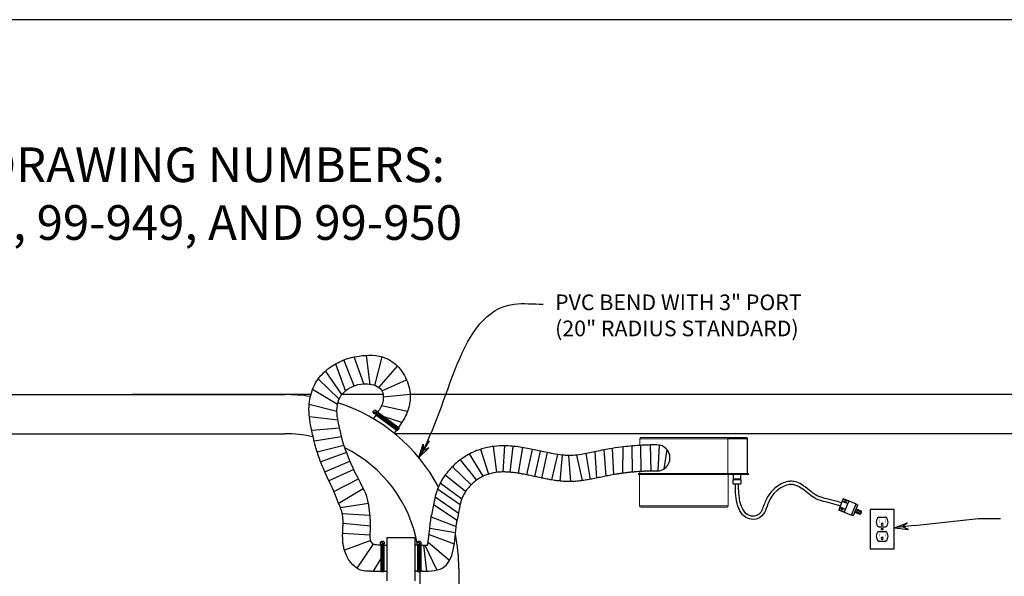
# Model space of a CAD drawing. Extents: x -418 to 748, y 73 to 758.
# Drawn here: x 311 to 424, y 479 to 543 of the extents above; entities that cross this region are included whole.
import ezdxf
from ezdxf.enums import TextEntityAlignment as Align

# ---------------------------------------------------------------- set-up
doc = ezdxf.new("R2010")
doc.units = 0
doc.header["$LTSCALE"] = 12
doc.header["$MEASUREMENT"] = 0
doc.layers.get('0').update_dxf_attribs({"linetype": 'CONTINUOUS'})
doc.layers.add('PV-B2', color=7, linetype='CONTINUOUS')
doc.dimstyles.get("Standard").update_dxf_attribs({"dimtxt": 0.18, "dimasz": 0.18, "dimexe": 0.18, "dimexo": 0.0625, "dimgap": 0.09, "dimtad": 0, "dimtih": 1, "dimtoh": 1, "dimdec": 4, "dimzin": 0, "dimdsep": 46, "dimtxsty": 'Standard', "dimcen": 0.09, "dimadec": 0, "dimazin": 0, "dimtfac": 1, "dimtdec": 4, "dimtofl": 0, "dimtmove": 0, "dimatfit": 3, "dimfxl": 0, "dimtolj": 1, "dimtzin": 0, "dimarcsym": 0})

# ---------------------------------------------------------------- blocks, each defined once
blk = doc.blocks.new('BORDER')
blk.add_line((1, 1), (0, 1))
blk = doc.blocks.new('CATALOGPAPERAIR')
at = {"xscale": 443.2082176208496, "yscale": 332.4061632156372, "zscale": 443.2082176208496}
blk.add_blockref('BORDER', (8.167, 8.346), dxfattribs=at)
for tag, p, height in [('REV1', (379.87, 335.221), 3), ('REV2', (379.87, 326.533), 3), ('DWG#', (394.87, 11.596), 2.5), ('DATE', (429.683, 11.596), 2.5)]:
    blk.add_attdef(tag, p, '', height=height)
for tag, p in [('FIRSTLINE', (402.683, 38.158)), ('SECONDLINE', (402.683, 30.971)), ('THIRDLINE', (402.683, 23.846))]:
    blk.add_attdef(tag, text='', height=3).set_placement(p, align=Align.MIDDLE_CENTER)
blk = doc.blocks.new('ARROW', base_point=(63.5, 24.562))
for p, q in [((63.5, 24.562), (62.812, 24.734)), ((62.812, 24.734), (63.099, 24.562)), ((62.5, 24.562), (63.5, 24.562)), ((63.5, 24.562), (62.812, 24.391)), ((62.812, 24.391), (63.099, 24.562))]:
    blk.add_line(p, q)

msp = doc.modelspace()

# ---------------------------------------------------------------- linework, layer by layer
for p, q in [((350.11646, 501.42251), (349.00871, 504.52679)), ((350.84913, 501.35104), (350.41891, 504.69758)), ((351.37621, 501.23614), (352.21697, 504.50954)), ((346.85139, 503.70853), (347.99866, 500.59529)), ((349.00893, 501.20482), (347.83473, 504.17083)), ((351.85277, 501.00403), (353.99096, 503.44602)), ((347.59418, 500.19105), (345.72779, 502.90092)), ((344.89466, 501.9947), (347.2744, 499.65935)), ((352.19843, 500.62452), (355.03, 501.89351)), ((229.03703, 500.18816), (341.03703, 500.18816)), ((344.04016, 500.18816), (323.48901, 500.18816)), ((347.09536, 499.05218), (344.2224, 500.75414)), ((352.34022, 500.18816), (347.59186, 500.18816)), ((352.36189, 499.92971), (355.44916, 500.24915)), ((461.03703, 500.18816), (355.45335, 500.18816)), ((343.84838, 499.08748), (347.02975, 498.29802)), ((352.15282, 498.9227), (355.15636, 498.27564)), ((347.14587, 497.25857), (343.86666, 497.64028)), ((354.48559, 496.96799), (352.47084, 497.61557)), ((229.03703, 495.68816), (341.03703, 495.68816)), ((344.13173, 496.08332), (347.32531, 496.36187)), ((461.03703, 495.68816), (353.67626, 495.68816)), ((347.5676, 495.3259), (344.41586, 494.84116)), ((344.76142, 493.61052), (347.83999, 494.37043)), ((384.04608, 494.37865), (383.89898, 491.40376)), ((392.06661, 495.24568), (394.05161, 495.24568)), ((394.18561, 491.12568), (394.18561, 495.11168)), ((348.13795, 493.51493), (345.1714, 492.44184)), ((384.61234, 491.6432), (384.9782, 493.82024)), ((345.63929, 491.3017), (348.53349, 492.53416)), ((348.96367, 491.5773), (346.1045, 490.28026)), ((361.81166, 489.0454), (359.47156, 490.93407)), ((360.29191, 491.8977), (362.43765, 489.80056)), ((392.55366, 491.00568), (392.55366, 490.51138)), ((393.43129, 490.51138), (393.43129, 491.00568)), ((346.68042, 489.03192), (349.49903, 490.48029)), ((358.90795, 490.0227), (361.37769, 488.20728)), ((392.55366, 490.51138), (393.43129, 490.51138)), ((392.55366, 490.41509), (393.43129, 490.41509)), ((392.55366, 489.92079), (392.55366, 490.41509)), ((392.55366, 489.92079), (393.43129, 489.92079)), ((392.67407, 490.51138), (392.67407, 490.41509)), ((393.31088, 490.51138), (393.31088, 490.41509)), ((393.43129, 490.41509), (393.43129, 489.92079)), ((347.16319, 487.66112), (350.06146, 489.39954)), ((361.20509, 487.52865), (358.5963, 489.30608)), ((347.42348, 487.18862), (350.65106, 487.71284)), ((360.83042, 485.72596), (358.11216, 487.50146)), ((360.97377, 486.53469), (358.33542, 488.4105)), ((347.60713, 486.51171), (350.81957, 486.33843)), ((347.73676, 485.38925), (350.8858, 485.11116)), ((357.85985, 486.14624), (360.73774, 485.02511)), ((409.27123, 486.08757), (410.0618, 486.08757)), ((420.75091, 485.95441), (423.25127, 485.95037)), ((350.84818, 484.02642), (347.69361, 484.22922)), ((357.62557, 484.10525), (360.51366, 483.01033)), ((357.70038, 484.83583), (360.66319, 484.3164)), ((409.27123, 484.96257), (410.0618, 484.96257)), ((409.27123, 484.46257), (410.0618, 484.46257)), ((409.57717, 485.18765), (409.75586, 485.18765)), ((350.91704, 483.4083), (347.90383, 482.28766)), ((352.76259, 483.76716), (352.76259, 478.76716)), ((352.76259, 483.76716), (355.98024, 483.76716)), ((355.98024, 483.76716), (355.98024, 478.76716)), ((357.50356, 483.21303), (359.98717, 481.123)), ((409.27123, 483.33757), (410.0618, 483.33757)), ((409.57717, 483.56265), (409.75586, 483.56265)), ((351.16051, 482.95974), (349.32669, 480.22831)), ((352.43395, 482.87117), (352.76259, 482.87117)), ((356.28625, 482.87117), (355.98024, 482.87117)), ((356.83928, 482.87117), (356.66125, 482.87117)), ((356.97985, 482.87393), (357.33531, 479.87086)), ((357.14911, 482.87515), (358.46903, 480.08726)), ((352.05829, 481.33608), (351.19737, 479.87117)), ((350.93634, 479.87117), (352.05766, 479.87117)), ((352.43266, 479.87117), (352.76259, 479.87117)), ((356.28497, 479.87117), (355.98024, 479.87117)), ((356.53703, 479.81428), (356.53703, 476.73207)), ((356.84587, 479.87117), (356.65997, 479.87117)), ((361.03703, 480.18816), (361.03703, 476.73207))]:
    msp.add_line(p, q)
at = {"color": 7}
for p, q in [((351.19153, 498.16426), (351.62622, 498.25155)), ((351.20421, 498.0936), (351.6418, 498.18148)), ((351.53413, 497.84653), (351.20771, 497.409)), ((351.67923, 498.20614), (351.45478, 497.90573)), ((351.45478, 497.90573), (353.94956, 496.04452)), ((351.68177, 498.12627), (351.53228, 497.92589)), ((351.53228, 497.92589), (351.58237, 497.88852)), ((351.73187, 498.0889), (351.58237, 497.88852)), ((351.67923, 498.20614), (354.1738, 496.34509)), ((351.68177, 498.12627), (351.73187, 498.0889)), ((351.83206, 498.01415), (351.68256, 497.81377)), ((351.68256, 497.81377), (351.73266, 497.7764)), ((351.88215, 497.97678), (351.73266, 497.7764)), ((351.88215, 497.97678), (351.73266, 497.7764)), ((351.73266, 497.7764), (351.78275, 497.73902)), ((351.80979, 498.21604), (351.75837, 498.1471)), ((351.93225, 497.9394), (351.78275, 497.73902)), ((351.83206, 498.01415), (351.88215, 497.97678)), ((351.88215, 497.97678), (351.93225, 497.9394)), ((352.03244, 497.86466), (351.88294, 497.66428)), ((352.08253, 497.82729), (351.93304, 497.62691)), ((352.03244, 497.86466), (352.08253, 497.82729)), ((352.18272, 497.75254), (352.03323, 497.55216)), ((352.23282, 497.71517), (352.08332, 497.51479)), ((352.18272, 497.75254), (352.23282, 497.71517)), ((351.88294, 497.66428), (351.93304, 497.62691)), ((352.03323, 497.55216), (352.08332, 497.51479)), ((352.33301, 497.64042), (352.18351, 497.44004)), ((352.18351, 497.44004), (352.23361, 497.40267)), ((352.3831, 497.60305), (352.23361, 497.40267)), ((352.33301, 497.64042), (352.3831, 497.60305)), ((352.48329, 497.5283), (352.3338, 497.32792)), ((352.3338, 497.32792), (352.38389, 497.29055)), ((352.53339, 497.49093), (352.38389, 497.29055)), ((352.48329, 497.5283), (352.53339, 497.49093)), ((352.63358, 497.41618), (352.48408, 497.2158)), ((352.48408, 497.2158), (352.53418, 497.17843)), ((352.68367, 497.37881), (352.53418, 497.17843)), ((352.63358, 497.41618), (352.68367, 497.37881)), ((352.78386, 497.30406), (352.63437, 497.10368)), ((352.63437, 497.10368), (352.68446, 497.06631)), ((352.83396, 497.26669), (352.68446, 497.06631)), ((352.78386, 497.30406), (352.83396, 497.26669)), ((352.93415, 497.19195), (352.78465, 496.99157)), ((352.78465, 496.99157), (352.83475, 496.95419)), ((352.98424, 497.15457), (352.83475, 496.95419)), ((352.93415, 497.19195), (352.98424, 497.15457)), ((353.08443, 497.07983), (352.93494, 496.87945)), ((352.93494, 496.87945), (352.98503, 496.84207)), ((353.13453, 497.04245), (352.98503, 496.84207)), ((353.08443, 497.07983), (353.13453, 497.04245)), ((353.23472, 496.96771), (353.08522, 496.76733)), ((353.08522, 496.76733), (353.13532, 496.72996)), ((353.28481, 496.93034), (353.13532, 496.72996)), ((353.23472, 496.96771), (353.28481, 496.93034)), ((353.385, 496.85559), (353.23551, 496.65521)), ((353.23551, 496.65521), (353.2856, 496.61784)), ((353.4351, 496.81822), (353.2856, 496.61784)), ((353.385, 496.85559), (353.4351, 496.81822)), ((353.53529, 496.74347), (353.38579, 496.54309)), ((353.58538, 496.7061), (353.43589, 496.50572)), ((353.53529, 496.74347), (353.58538, 496.7061)), ((353.68557, 496.63135), (353.53608, 496.43097)), ((353.73567, 496.59398), (353.58618, 496.3936)), ((353.68557, 496.63135), (353.73567, 496.59398)), ((353.38579, 496.54309), (353.43589, 496.50572)), ((353.53608, 496.43097), (353.58618, 496.3936)), ((353.82369, 496.05319), (353.59845, 495.75128)), ((353.83586, 496.51923), (353.68637, 496.31885)), ((353.68637, 496.31885), (353.73646, 496.28148)), ((353.88595, 496.48186), (353.73646, 496.28148)), ((353.83586, 496.51923), (353.88595, 496.48186)), ((353.98614, 496.40711), (353.83665, 496.20673)), ((353.83665, 496.20673), (353.88675, 496.16936)), ((354.03624, 496.36974), (353.88675, 496.16936)), ((354.1738, 496.34509), (353.94956, 496.04452)), ((353.98614, 496.40711), (354.03624, 496.36974)), ((352.05985, 483.24012), (352.39183, 482.94179)), ((352.10893, 483.29252), (352.4387, 482.99617)), ((356.28716, 483.24012), (356.61913, 482.94179)), ((356.33623, 483.29252), (356.666, 482.99617)), ((352.05897, 482.92695), (352.05764, 479.81439)), ((352.43397, 482.92652), (352.05897, 482.92695)), ((352.12102, 481.87686), (352.12099, 481.81436)), ((352.37102, 481.87675), (352.12102, 481.87686)), ((352.1211, 482.06436), (352.12107, 482.00186)), ((352.37107, 482.00175), (352.12107, 482.00186)), ((352.3711, 482.06425), (352.1211, 482.06436)), ((352.12118, 482.25186), (352.12116, 482.18936)), ((352.37115, 482.18925), (352.12116, 482.18936)), ((352.37118, 482.25175), (352.12118, 482.25186)), ((352.12126, 482.43936), (352.12124, 482.37686)), ((352.37124, 482.37675), (352.12124, 482.37686)), ((352.37126, 482.43925), (352.12126, 482.43936)), ((352.12134, 482.62686), (352.12132, 482.56436)), ((352.37132, 482.56425), (352.12132, 482.56436)), ((352.12137, 482.68936), (352.12134, 482.62686)), ((352.37134, 482.62675), (352.12134, 482.62686)), ((352.37134, 482.62675), (352.12134, 482.62686)), ((352.37137, 482.68925), (352.12137, 482.68936)), ((352.12145, 482.87686), (352.12142, 482.81436)), ((352.37142, 482.81425), (352.12142, 482.81436)), ((352.37145, 482.87675), (352.12145, 482.87686)), ((352.37102, 481.87675), (352.37099, 481.81425)), ((352.3711, 482.06425), (352.37107, 482.00175)), ((352.37118, 482.25175), (352.37115, 482.18925)), ((352.37126, 482.43925), (352.37124, 482.37675)), ((352.37134, 482.62675), (352.37132, 482.56425)), ((352.37137, 482.68925), (352.37134, 482.62675)), ((352.37145, 482.87675), (352.37142, 482.81425)), ((352.43397, 482.92652), (352.43264, 479.81422)), ((356.28627, 482.92695), (356.28494, 479.81439)), ((356.66127, 482.92652), (356.28627, 482.92695)), ((356.34832, 481.87686), (356.3483, 481.81436)), ((356.59832, 481.87675), (356.34832, 481.87686)), ((356.3484, 482.06436), (356.34838, 482.00186)), ((356.59838, 482.00175), (356.34838, 482.00186)), ((356.5984, 482.06425), (356.3484, 482.06436)), ((356.34848, 482.25186), (356.34846, 482.18936)), ((356.59846, 482.18925), (356.34846, 482.18936)), ((356.59848, 482.25175), (356.34848, 482.25186)), ((356.34856, 482.43936), (356.34854, 482.37686)), ((356.59854, 482.37675), (356.34854, 482.37686)), ((356.59856, 482.43925), (356.34856, 482.43936)), ((356.34864, 482.62686), (356.34862, 482.56436)), ((356.59862, 482.56425), (356.34862, 482.56436)), ((356.34867, 482.68936), (356.34864, 482.62686)), ((356.59864, 482.62675), (356.34864, 482.62686)), ((356.59864, 482.62675), (356.34864, 482.62686)), ((356.59867, 482.68925), (356.34867, 482.68936)), ((356.34875, 482.87686), (356.34872, 482.81436)), ((356.59872, 482.81425), (356.34872, 482.81436)), ((356.59875, 482.87675), (356.34875, 482.87686)), ((356.59832, 481.87675), (356.5983, 481.81425)), ((356.5984, 482.06425), (356.59838, 482.00175)), ((356.59848, 482.25175), (356.59846, 482.18925)), ((356.59856, 482.43925), (356.59854, 482.37675)), ((356.59864, 482.62675), (356.59862, 482.56425)), ((356.59867, 482.68925), (356.59864, 482.62675)), ((356.59875, 482.87675), (356.59872, 482.81425)), ((356.66127, 482.92652), (356.65994, 479.81422)), ((352.12054, 480.75186), (352.12051, 480.68936)), ((352.37054, 480.75175), (352.12054, 480.75186)), ((352.12062, 480.93936), (352.12059, 480.87686)), ((352.37059, 480.87675), (352.12059, 480.87686)), ((352.37062, 480.93925), (352.12062, 480.93936)), ((352.1207, 481.12686), (352.12067, 481.06436)), ((352.37067, 481.06425), (352.12067, 481.06436)), ((352.3707, 481.12675), (352.1207, 481.12686)), ((352.12078, 481.31436), (352.12075, 481.25186)), ((352.37075, 481.25175), (352.12075, 481.25186)), ((352.37078, 481.31425), (352.12078, 481.31436)), ((352.12086, 481.50186), (352.12083, 481.43936)), ((352.37083, 481.43925), (352.12083, 481.43936)), ((352.37086, 481.50175), (352.12086, 481.50186)), ((352.12094, 481.68936), (352.12091, 481.62686)), ((352.37091, 481.62675), (352.12091, 481.62686)), ((352.37094, 481.68925), (352.12094, 481.68936)), ((352.37099, 481.81425), (352.12099, 481.81436)), ((352.37054, 480.75175), (352.37051, 480.68925)), ((352.37062, 480.93925), (352.37059, 480.87675)), ((352.3707, 481.12675), (352.37067, 481.06425)), ((352.37078, 481.31425), (352.37075, 481.25175)), ((352.37086, 481.50175), (352.37083, 481.43925)), ((352.37094, 481.68925), (352.37091, 481.62675)), ((356.34784, 480.75186), (356.34782, 480.68936)), ((356.59784, 480.75175), (356.34784, 480.75186)), ((356.34792, 480.93936), (356.3479, 480.87686)), ((356.5979, 480.87675), (356.3479, 480.87686)), ((356.59792, 480.93925), (356.34792, 480.93936)), ((356.348, 481.12686), (356.34798, 481.06436)), ((356.59798, 481.06425), (356.34798, 481.06436)), ((356.598, 481.12675), (356.348, 481.12686)), ((356.34808, 481.31436), (356.34806, 481.25186)), ((356.59806, 481.25175), (356.34806, 481.25186)), ((356.59808, 481.31425), (356.34808, 481.31436)), ((356.34816, 481.50186), (356.34814, 481.43936)), ((356.59814, 481.43925), (356.34814, 481.43936)), ((356.59816, 481.50175), (356.34816, 481.50186)), ((356.34824, 481.68936), (356.34822, 481.62686)), ((356.59822, 481.62675), (356.34822, 481.62686)), ((356.59824, 481.68925), (356.34824, 481.68936)), ((356.5983, 481.81425), (356.3483, 481.81436)), ((356.59784, 480.75175), (356.59782, 480.68925)), ((356.59792, 480.93925), (356.5979, 480.87675)), ((356.598, 481.12675), (356.59798, 481.06425)), ((356.59808, 481.31425), (356.59806, 481.25175)), ((356.59816, 481.50175), (356.59814, 481.43925)), ((356.59824, 481.68925), (356.59822, 481.62675)), ((352.43264, 479.81422), (352.05764, 479.81439)), ((352.12022, 480.00186), (352.12019, 479.93936)), ((352.37019, 479.93925), (352.12019, 479.93936)), ((352.37022, 480.00175), (352.12022, 480.00186)), ((352.1203, 480.18936), (352.12027, 480.12686)), ((352.37027, 480.12675), (352.12027, 480.12686)), ((352.3703, 480.18925), (352.1203, 480.18936)), ((352.12038, 480.37686), (352.12035, 480.31436)), ((352.37035, 480.31425), (352.12035, 480.31436)), ((352.37038, 480.37675), (352.12038, 480.37686)), ((352.12046, 480.56436), (352.12043, 480.50186)), ((352.37043, 480.50175), (352.12043, 480.50186)), ((352.37046, 480.56425), (352.12046, 480.56436)), ((352.37051, 480.68925), (352.12051, 480.68936)), ((352.37022, 480.00175), (352.37019, 479.93925)), ((352.3703, 480.18925), (352.37027, 480.12675)), ((352.37038, 480.37675), (352.37035, 480.31425)), ((352.37046, 480.56425), (352.37043, 480.50175)), ((356.65994, 479.81422), (356.28494, 479.81439)), ((356.34752, 480.00186), (356.34749, 479.93936)), ((356.59749, 479.93925), (356.34749, 479.93936)), ((356.59752, 480.00175), (356.34752, 480.00186)), ((356.3476, 480.18936), (356.34757, 480.12686)), ((356.59757, 480.12675), (356.34757, 480.12686)), ((356.5976, 480.18925), (356.3476, 480.18936)), ((356.34768, 480.37686), (356.34765, 480.31436)), ((356.59765, 480.31425), (356.34765, 480.31436)), ((356.59768, 480.37675), (356.34768, 480.37686)), ((356.34776, 480.56436), (356.34773, 480.50186)), ((356.59773, 480.50175), (356.34773, 480.50186)), ((356.59776, 480.56425), (356.34776, 480.56436)), ((356.59782, 480.68925), (356.34782, 480.68936)), ((356.59752, 480.00175), (356.59749, 479.93925)), ((356.5976, 480.18925), (356.59757, 480.12675)), ((356.59768, 480.37675), (356.59765, 480.31425)), ((356.59776, 480.56425), (356.59773, 480.50175))]:
    msp.add_line(p, q, dxfattribs=at)
at = {"color": 7, "linetype": 'Continuous', "lineweight": 15}
for p, q in [((381.84661, 495.11068), (381.84661, 495.11168)), ((394.18561, 495.11068), (381.84661, 495.11068)), ((381.84661, 494.34515), (381.84661, 495.11068)), ((381.98061, 495.24568), (391.79861, 495.24568)), ((391.93261, 495.11168), (391.93261, 495.11068)), ((391.93261, 491.15005), (391.93261, 495.11068)), ((381.81061, 491.12568), (381.68561, 491.12568)), ((381.68561, 491.00568), (381.68561, 491.12568)), ((381.81061, 491.00568), (381.68561, 491.00568)), ((381.79161, 491.00568), (381.79161, 487.37968)), ((381.81061, 491.12568), (394.18561, 491.12568)), ((381.81061, 491.00568), (381.81061, 491.12568)), ((381.81061, 491.00568), (394.18561, 491.00568)), ((381.84661, 491.15005), (381.84661, 491.33972)), ((391.93261, 491.15005), (391.93261, 491.12568)), ((391.98361, 491.00568), (391.98361, 487.37968)), ((394.31061, 491.12568), (394.18561, 491.12568)), ((394.18561, 491.00568), (394.18561, 491.12568)), ((394.31061, 491.00568), (394.18561, 491.00568)), ((394.31061, 491.00568), (394.31061, 491.12568)), ((381.79161, 487.37968), (391.98361, 487.37968)), ((381.92561, 487.24568), (391.84961, 487.24568))]:
    msp.add_line(p, q, dxfattribs=at)
for points in [[(366.29157, 494.28726), (366.08732, 491.28729)], [(381.90367, 494.34837), (381.95211, 491.3462)], [(383.12034, 491.39302), (383.04222, 494.39203)], [(363.81909, 490.79012), (362.2738, 493.36927)], [(363.50904, 493.89168), (364.45369, 491.0441)], [(365.41273, 491.24576), (365.03281, 494.22176)], [(366.93423, 491.25273), (367.28582, 494.23322)], [(368.36771, 494.09238), (367.86228, 491.13504)], [(368.84449, 490.95416), (369.48296, 493.88611)], [(370.39132, 493.69499), (369.73222, 490.7681)], [(370.58127, 490.58812), (371.20403, 493.52306)], [(372.3692, 493.30673), (371.67787, 490.37962)], [(372.3692, 493.30673), (371.67787, 490.37962)], [(372.66833, 490.2426), (372.93176, 493.23155)], [(372.66833, 490.2426), (372.93176, 493.23155)], [(373.6468, 493.18299), (373.85747, 490.1819)], [(373.6468, 493.18299), (373.85747, 490.1819)], [(375.24165, 490.2916), (374.60937, 493.23477)], [(375.60934, 493.39435), (376.13148, 490.43974)], [(376.88114, 490.5902), (376.68591, 493.61525)], [(377.68854, 493.82296), (377.94072, 490.81349)], [(378.84489, 490.98699), (378.69646, 494.0041)], [(379.86811, 494.16956), (379.851, 491.14287)], [(380.97154, 491.27112), (380.93772, 494.28015)], [(361.18099, 492.6725), (363.06182, 490.33234)]]:
    msp.add_lwpolyline(points)
msp.add_lwpolyline([(408.29152, 482.46257), (411.04152, 482.46257), (411.04152, 486.96257), (408.29152, 486.96257)], close=True)
at = {"const_width": 0.04688}
for points in [[(409.31703, 485.46257), (409.31703, 485.82976)], [(410.00453, 485.46257), (410.00453, 485.82976)], [(409.31703, 483.83757), (409.31703, 484.20476)], [(410.00453, 483.83757), (410.00453, 484.20476)]]:
    msp.add_lwpolyline(points, dxfattribs=at)
at = {"extrusion": (0, 0, -1)}
msp.add_lwpolyline([(-413.32967, 485.13572), (-420.75091, 485.95441)], dxfattribs=at)
at = {"color": 7}
for centre in [(351.41684, 498.16822), (352.24676, 483.11423), (356.47406, 483.11423)]:
    msp.add_circle(centre, 0.22535, dxfattribs=at)
msp.add_circle((409.66652, 484.71257), 0.09375)
for radius, start, end in [(20, 81.5201115, 90), (20, 27.9987709, 72.2492443), (15.5, 77.8599712, 90), (15.5, 10.1773397, 63.552382), (20, 0, 11.3700553)]:
    msp.add_arc((341.03703, 480.18816), radius, start, end, dxfattribs=at)
for centre, radius, start, end in [((383.79361, 492.90005), 1.5, 270, 90), ((409.66652, 485.52507), 0.6875, 125.0968012, 234.9031988), ((409.66652, 485.27507), 0.125, 315.6236545, 224.3763455), ((409.66652, 485.52507), 0.6875, 305.0968012, 54.9031988), ((409.66652, 483.90007), 0.6875, 125.0968012, 234.9031988), ((409.66652, 483.90007), 0.6875, 305.0968012, 54.9031988), ((409.66652, 483.65007), 0.125, 315.6236545, 224.3763455)]:
    msp.add_arc(centre, radius, start, end)
at = {"color": 7, "linetype": 'Continuous', "lineweight": 15}
for centre, start, end in [((381.92561, 487.37968), 180, 270), ((391.84961, 487.37968), 270, 360)]:
    msp.add_arc(centre, 0.134, start, end, dxfattribs=at)
for points, knots in [([(346.96103, 503.77029), (347.10863, 503.8189), (348.10927, 504.35673), (349.7742, 504.72209), (352.13642, 504.8012), (354.04305, 503.56014), (355.15462, 501.97058), (355.62533, 499.86027), (355.1297, 497.94995), (354.47792, 496.92768), (354.14021, 496.47745)], [1.819217868, 1.819217868, 1.819217868, 1.819217868, 2.293044838, 4.477685984, 7.591063486, 8.90617061, 11.114683418, 13.255459591, 15.176669616, 16.865101746, 16.865101746, 16.865101746, 16.865101746]), ([(347.42348, 487.18862), (346.76485, 488.92956), (346.39498, 489.6651), (345.61938, 491.30741), (345.27896, 492.13217), (344.76316, 493.55877), (344.58832, 494.16334), (344.41386, 494.84568), (344.37262, 495.01782), (344.26452, 495.47698), (344.20232, 495.75289), (344.09353, 496.26145), (344.04714, 496.49318), (343.92835, 497.13937), (343.87542, 497.50688), (343.82507, 498.09588), (343.8166, 498.32869), (343.82074, 498.66503), (343.82581, 498.78065), (343.83892, 498.98403), (343.84637, 499.07112), (343.86495, 499.2534), (343.87592, 499.34434), (343.91424, 499.6166), (343.94703, 499.79744), (344.06999, 500.33663), (344.18579, 500.69252), (344.48715, 501.36877), (344.67285, 501.68765), (345.08114, 502.25313), (345.30224, 502.49915), (345.64434, 502.82959), (345.76885, 502.9391), (345.99374, 503.12471), (346.09242, 503.20161), (346.42399, 503.44666), (346.67708, 503.61396), (346.96103, 503.77029)], [0, 0, 0, 0, 0.190230803, 0.190230803, 0.470415175, 0.470415175, 0.750599547, 0.750599547, 0.858195893, 0.858195893, 1.073388586, 1.073388586, 1.288581278, 1.288581278, 1.718966664, 1.718966664, 2.018333578, 2.018333578, 2.190790247, 2.190790247, 2.360217834, 2.360217834, 2.529645421, 2.529645421, 2.868500595, 2.868500595, 3.546210943, 3.546210943, 4.223921291, 4.223921291, 4.901631639, 4.901631639, 5.297890487, 5.297890487, 5.644107409, 5.644107409, 6.362958789, 6.362958789, 6.362958789, 6.362958789]), ([(350.06146, 489.39954), (348.16556, 492.94837), (347.04252, 497.25711), (346.95146, 499.47217), (347.93541, 500.76693), (349.85097, 501.7007), (352.3766, 501.03442), (352.41902, 499.29358), (351.96587, 498.5302), (351.733, 498.16603)], [0, 0, 0, 0, 0.860316755, 2.250098149, 5.472256443, 8.737967842, 10.519788926, 11.890721486, 13.187928669, 13.187928669, 13.187928669, 13.187928669]), ([(383.79361, 494.40005), (383.13647, 494.40005), (382.4771, 494.38189), (381.09205, 494.30121), (380.366, 494.23464), (379.21888, 494.08676), (378.79882, 494.02362), (378.07226, 493.89793), (377.76396, 493.83893), (377.17627, 493.7197), (376.89339, 493.65931), (376.07734, 493.48598), (375.57642, 493.38163), (374.7799, 493.2518), (374.46444, 493.21312), (374.01622, 493.18421), (373.86768, 493.1802), (373.55125, 493.18377), (373.38664, 493.19145), (372.87161, 493.23176), (372.49982, 493.28199), (371.54268, 493.44696), (370.9311, 493.57965), (369.77875, 493.82593), (369.26756, 493.93472), (368.15571, 494.13273), (367.55731, 494.22077), (366.27302, 494.30482), (365.58497, 494.30094), (364.47306, 494.14498), (364.07548, 494.06219), (363.41228, 493.86495), (363.14764, 493.77089), (362.62561, 493.55048), (362.37414, 493.427), (361.64671, 493.02213), (361.19736, 492.70685), (360.3678, 491.99755), (359.98742, 491.60343), (359.30667, 490.73162), (359.00564, 490.25369), (358.68397, 489.55544), (358.61322, 489.38255), (358.4914, 489.05022), (358.43916, 488.88854), (358.30297, 488.42157), (358.23921, 488.13503), (358.13647, 487.61743), (358.09736, 487.38595), (358.00296, 486.84563), (357.9513, 486.57405), (357.88694, 486.32051)], [0, 0, 0, 0, 1.80557558, 1.80557558, 3.782050079, 3.782050079, 4.921847073, 4.921847073, 5.752047452, 5.752047452, 6.582247831, 6.582247831, 8.242648589, 8.242648589, 9.49749141, 9.49749141, 10.206758501, 10.206758501, 10.916025591, 10.916025591, 12.334559772, 12.334559772, 14.302880987, 14.302880987, 15.739060356, 15.739060356, 17.175239724, 17.175239724, 18.611419093, 18.611419093, 19.380025803, 19.380025803, 19.883362616, 19.883362616, 20.386699429, 20.386699429, 21.393373056, 21.393373056, 22.400046682, 22.400046682, 23.406720308, 23.406720308, 23.728821202, 23.728821202, 24.050922095, 24.050922095, 24.695123882, 24.695123882, 25.339325669, 25.339325669, 26.364368259, 26.364368259, 26.364368259, 26.364368259]), ([(383.79361, 491.40005), (382.03163, 491.40005), (378.75492, 491.13396), (373.75716, 489.7317), (369.03561, 491.03067), (364.27171, 491.68758), (361.14751, 488.73851), (361.0696, 486.72886), (360.83042, 485.72596)], [0, 0, 0, 0, 5.28592021, 9.865727557, 15.180765995, 19.850454256, 23.479961678, 26.231392931, 26.231392932, 26.231392932, 26.231392932]), ([(404.85792, 487.39952), (403.12871, 487.86884), (401.60771, 488.07602), (399.51259, 490.70801), (396.54605, 488.59501), (396.16527, 485.53954), (393.09001, 485.58427), (392.7918, 488.97283), (392.80086, 489.92079)], [0, 0, 0, 0, 5.396926513, 11.947870279, 19.294121869, 24.115582403, 31.515880238, 34.062925038, 34.062925038, 34.062925038, 34.062925038]), ([(405.00192, 487.75465), (404.61684, 487.85292), (404.39752, 487.91026), (403.73865, 488.07998), (403.37405, 488.1697), (402.76117, 488.3374), (402.52071, 488.41438), (402.16696, 488.56762), (402.03695, 488.63717), (401.76504, 488.8136), (401.6248, 488.91903), (401.19668, 489.25874), (400.89993, 489.51848), (400.35278, 489.8908), (400.11839, 490.02436), (399.67279, 490.17679), (399.47032, 490.2153), (399.06611, 490.22369), (398.86463, 490.19695), (398.19514, 490.0245), (397.74693, 489.76753), (397.06431, 489.18375), (396.8047, 488.89073), (396.46179, 488.36573), (396.35122, 488.14759), (396.17402, 487.72862), (396.10296, 487.52569), (395.95769, 487.13262), (395.88363, 486.94701), (395.73608, 486.68037), (395.66779, 486.58559), (395.5108, 486.43085), (395.41461, 486.36371), (395.10025, 486.21501), (394.85314, 486.17718), (394.3614, 486.27175), (394.11325, 486.39958), (393.65922, 486.92068), (393.45724, 487.31999), (393.21861, 488.46082), (393.16861, 489.1603), (393.17584, 489.91721)], [0.10389097, 0.10389097, 0.10389097, 0.10389097, 0.86501636, 0.86501636, 2.59504908, 2.59504908, 4.405329471, 4.405329471, 5.687882754, 5.687882754, 6.970436037, 6.970436037, 9.503032243, 9.503032243, 11.195048055, 11.195048055, 12.408046574, 12.408046574, 13.621045093, 13.621045093, 16.531004903, 16.531004903, 18.693231415, 18.693231415, 20.064692684, 20.064692684, 21.436153954, 21.436153954, 22.963494625, 22.963494625, 24.129291427, 24.129291427, 25.295088229, 25.295088229, 27.523450594, 27.523450594, 29.751812959, 29.751812959, 31.980175324, 31.980175324, 34.062925038, 34.062925038, 34.062925038, 34.062925038]), ([(352.05895, 482.87009), (351.92954, 482.86951), (351.07829, 482.88618), (350.79431, 483.689), (350.93139, 484.95102), (350.82214, 486.94607), (350.51102, 488.64106), (350.06146, 489.39954)], [0.161323294, 0.161323294, 0.161323294, 0.161323294, 0.530443282, 1.183314816, 2.293044838, 4.477685984, 7.15552131, 7.15552131, 7.15552131, 7.15552131]), ([(350.93634, 479.87117), (350.64969, 479.87946), (349.88484, 479.83829), (348.23121, 480.88033), (347.39331, 483.66653), (347.92828, 485.86082), (347.47037, 487.08146), (347.42348, 487.18862)], [0, 0, 0, 0, 0.860316755, 2.250098149, 5.472256443, 8.737967842, 9.059435914, 9.059435914, 9.059435914, 9.059435914]), ([(356.84587, 479.87117), (357.30683, 479.87326), (360.57648, 479.77723), (360.51958, 483.53505), (360.81096, 485.59849), (360.83042, 485.72596)], [0, 0, 0, 0, 2.855521557, 8.18084221, 8.536127445, 8.536127445, 8.536127445, 8.536127445]), ([(357.44538, 482.88644), (357.47298, 483.00708), (357.50071, 483.15392), (357.57927, 483.65766), (357.62367, 484.07421), (357.69644, 484.7973), (357.72386, 485.07424), (357.78406, 485.60147), (357.81603, 485.85113), (357.86319, 486.16925), (357.87488, 486.24511), (357.88694, 486.32051)], [5.386251391, 5.386251391, 5.386251391, 5.386251391, 5.988247042, 5.988247042, 7.20528449, 7.20528449, 7.897382146, 7.897382146, 8.468597817, 8.468597817, 8.648850459, 8.648850459, 8.648850459, 8.648850459]), ([(356.83928, 482.87116), (357.06273, 482.87166), (357.27025, 482.87055), (357.14709, 482.87405), (357.30899, 482.87842), (357.44538, 482.88644)], [0, 0, 0, 0, 0.620961591, 0.620961591, 1.209788416, 1.209788416, 1.209788416, 1.209788416])]:
    msp.add_open_spline(points, degree=3, knots=knots)
msp.add_open_spline([(353.86883, 496.10475), (353.85383, 496.08752), (353.83878, 496.07033), (353.82369, 496.05319)], degree=3)
for points, knots in [([(381.84661, 495.11168), (381.84757, 495.12369), (381.8495, 495.14764), (381.8651, 495.18301), (381.89335, 495.21732), (381.9342, 495.24043), (381.96559, 495.24566), (381.9805, 495.24568), (381.98061, 495.24568)], [0, 0, 0, 0, 0.1404285506, 0.2801890208, 0.4779221348, 0.7523898206, 0.9981937393, 1, 1, 1, 1]), ([(391.79861, 495.24568), (391.79872, 495.24568), (391.81362, 495.24566), (391.84502, 495.24043), (391.88586, 495.21732), (391.91412, 495.18301), (391.92972, 495.14764), (391.93164, 495.12369), (391.93261, 495.11168)], [0, 0, 0, 0, 0.001806263, 0.247608899, 0.522078445, 0.719810607, 0.859571263, 1, 1, 1, 1]), ([(392.06661, 495.24568), (392.0665, 495.24568), (392.05159, 495.24566), (392.0202, 495.24043), (391.97935, 495.21732), (391.9511, 495.18301), (391.9355, 495.14764), (391.93357, 495.12369), (391.93261, 495.11168)], [0, 0, 0, 0, 0.001806263, 0.247608899, 0.522078445, 0.719810607, 0.859571263, 1, 1, 1, 1]), ([(394.05161, 495.24568), (394.05172, 495.24568), (394.06662, 495.24566), (394.09802, 495.24043), (394.13886, 495.21732), (394.16712, 495.18301), (394.18272, 495.14764), (394.18464, 495.12369), (394.18561, 495.11168)], [0, 0, 0, 0, 0.001806263, 0.247608899, 0.522078445, 0.719810607, 0.859571263, 1, 1, 1, 1])]:
    msp.add_open_spline(points, degree=3, knots=knots, dxfattribs=at)
at = {"layer": 'PV-B2', "extrusion": (-0.375767, -0.926714, 0)}
for p, q in [((405.07339, 487.9309), (404.7869, 487.22436)), ((405.18344, 488.20231), (405.07339, 487.9309)), ((405.32001, 487.8309), (405.07339, 487.9309)), ((405.19578, 488.23273), (405.18344, 488.20231)), ((405.81234, 487.9473), (405.18344, 488.20231)), ((405.19578, 488.23273), (405.82468, 487.97772)), ((405.82468, 487.97772), (405.29341, 486.66751)), ((405.70229, 487.67589), (405.41735, 487.79143)), ((405.82468, 487.97772), (406.66321, 487.63771)), ((406.13195, 486.3275), (406.66321, 487.63771)), ((406.36802, 486.28263), (406.86387, 487.50549)), ((406.64551, 487.59404), (406.86387, 487.50549)), ((404.67684, 486.95294), (404.66451, 486.92252)), ((404.66451, 486.92252), (405.29341, 486.66751)), ((404.7869, 487.22436), (404.67684, 486.95294)), ((405.30574, 486.69793), (404.67684, 486.95294)), ((405.00331, 487.1366), (404.7869, 487.22436)), ((405.4158, 486.96935), (405.16106, 487.07264)), ((405.29341, 486.66751), (405.60627, 486.54065)), ((405.60627, 486.54065), (405.65509, 486.52086)), ((405.65509, 486.52086), (405.65597, 486.52303)), ((405.65597, 486.52303), (405.69626, 486.5067)), ((405.69626, 486.5067), (405.69538, 486.50452)), ((405.69538, 486.50452), (405.74232, 486.48548)), ((405.74232, 486.48548), (406.13195, 486.3275)), ((406.14965, 486.37117), (406.36802, 486.28263)), ((407.06042, 486.41789), (406.51289, 486.6399)), ((406.53414, 486.69231), (407.08167, 486.4703)), ((407.24458, 486.48789), (406.56327, 486.76415)), ((407.30833, 486.64511), (406.62702, 486.92137)), ((407.20368, 486.77119), (406.65615, 486.99321)), ((406.6774, 487.04562), (407.22493, 486.8236)), ((407.08167, 486.4703), (407.06042, 486.41789)), ((407.11609, 486.39532), (407.06042, 486.41789)), ((407.08167, 486.4703), (407.13734, 486.44773)), ((407.13734, 486.44773), (407.11609, 486.39532)), ((407.22493, 486.8236), (407.20368, 486.77119)), ((407.25934, 486.74862), (407.20368, 486.77119)), ((407.22493, 486.8236), (407.2806, 486.80103)), ((407.24458, 486.48789), (407.30833, 486.64511)), ((407.2806, 486.80103), (407.25934, 486.74862))]:
    msp.add_line(p, q, dxfattribs=at)
at = {"layer": 'PV-B2'}
for centre, start, end in [((405.39971, 487.88768), 215.468076, 280.3884882), ((405.06404, 487.05986), 7.5009078, 128.3556564)]:
    msp.add_arc(centre, 0.09786, start, end, dxfattribs=at)
for points, knots in [([(405.32001, 487.8309), (405.31661, 487.83567), (405.31375, 487.8406), (405.30514, 487.85859), (405.30197, 487.87305), (405.30173, 487.90055), (405.30461, 487.91358), (405.31419, 487.9372), (405.32232, 487.94924), (405.34303, 487.96872), (405.35557, 487.9762), (405.37836, 487.98367), (405.38923, 487.98567), (405.40661, 487.98547), (405.4126, 487.98488), (405.4246, 487.98252), (405.43062, 487.98074), (405.44234, 487.976), (405.44789, 487.97308), (405.45815, 487.96641), (405.46286, 487.96266), (405.47547, 487.9507), (405.48188, 487.94169), (405.49303, 487.92046), (405.49681, 487.90636), (405.49812, 487.87796), (405.49556, 487.86366), (405.48599, 487.84004), (405.47898, 487.82868), (405.45965, 487.80911), (405.44731, 487.80095), (405.4286, 487.79403), (405.42312, 487.79248), (405.41735, 487.79143)], [0.0576591472, 0.0576591472, 0.0576591472, 0.0576591472, 0.0766260303, 0.0766260303, 0.1280825418, 0.1280825418, 0.1795390533, 0.1795390533, 0.2398642126, 0.2398642126, 0.300189372, 0.300189372, 0.3404115913, 0.3404115913, 0.360522701, 0.360522701, 0.3806338107, 0.3806338107, 0.4007449204, 0.4007449204, 0.42085603, 0.42085603, 0.4610782494, 0.4610782494, 0.5214034088, 0.5214034088, 0.5817285681, 0.5817285681, 0.6331850796, 0.6331850796, 0.684641591, 0.684641591, 0.7036084742, 0.7036084742, 0.7036084742, 0.7036084742]), ([(405.16106, 487.07264), (405.16159, 487.06865), (405.16186, 487.06465), (405.16201, 487.04708), (405.15917, 487.03404), (405.14968, 487.01064), (405.14175, 486.99876), (405.12151, 486.97943), (405.10923, 486.97193), (405.08647, 486.96408), (405.07518, 486.96191), (405.05733, 486.96205), (405.05122, 486.96265), (405.03908, 486.96504), (405.03305, 486.96683), (405.02727, 486.96918), (405.02148, 486.97152), (405.01591, 486.97444), (405.00553, 486.98118), (405.00073, 486.985), (404.98783, 486.99733), (404.98124, 487.00675), (404.97038, 487.02824), (404.96678, 487.04217), (404.96572, 487.07014), (404.9683, 487.08418), (404.97779, 487.10759), (404.98483, 487.11893), (404.99718, 487.13143), (405.00016, 487.1341), (405.00331, 487.1366)], [-0.2533985662, -0.2533985662, -0.2533985662, -0.2533985662, -0.2392608234, -0.2392608234, -0.190454479, -0.190454479, -0.1349619963, -0.1349619963, -0.0794695137, -0.0794695137, -0.0397347568, -0.0397347568, -0.0198673784, -0.0198673784, 0, 0, 0, 0.0198673784, 0.0198673784, 0.0397347568, 0.0397347568, 0.0794695137, 0.0794695137, 0.1349619963, 0.1349619963, 0.190454479, 0.190454479, 0.2392608234, 0.2392608234, 0.2533985662, 0.2533985662, 0.2533985662, 0.2533985662])]:
    msp.add_open_spline(points, degree=3, knots=knots, dxfattribs=at)

# ---------------------------------------------------------------- block references
at = {"xscale": 1.413493286132813, "yscale": 1.413493286132813, "zscale": 1.413493286132813}
msp.add_blockref('CATALOGPAPERAIR', (109.8857, 61.63929), dxfattribs=at)
at = {"extrusion": (0, 0, -1), "xscale": 2.25000000000006, "yscale": 2.25000000000006, "zscale": 2.25000000000006, "rotation": 353.4945514617427}
msp.add_blockref('ARROW', (-411.09416, 484.8808), dxfattribs=at)

# ---------------------------------------------------------------- texts
at = {"insert": (317.27169, 522.77202), "char_height": 3.984375, "attachment_point": 5}
msp.add_mtext('REFERENCE DRAWING NUMBERS:\\P99-753, 99-948, 99-949, AND 99-950', dxfattribs=at)
at = {"color": 7, "insert": (372.09196, 509.05938), "char_height": 1.8, "attachment_point": 4}
msp.add_mtext('PVC BEND WITH 3" PORT\\P(20" RADIUS STANDARD)', dxfattribs=at)

# ---------------------------------------------------------------- leaders
at = {"path_type": 1}
msp.add_leader([(356.43091, 492.95642), (367.38769, 510.58863), (370.71338, 510.58863)], dimstyle='Standard', override={"dimscale": 12, "dimasz": 0.1875, "dimgap": 0.09, "dimtad": 0, "dimlunit": 5, "dimpost": '"', "dimcen": -0.0156, "dimldrblk": 'ARROW'}, dxfattribs=at)

doc.saveas('drawing.dxf')
